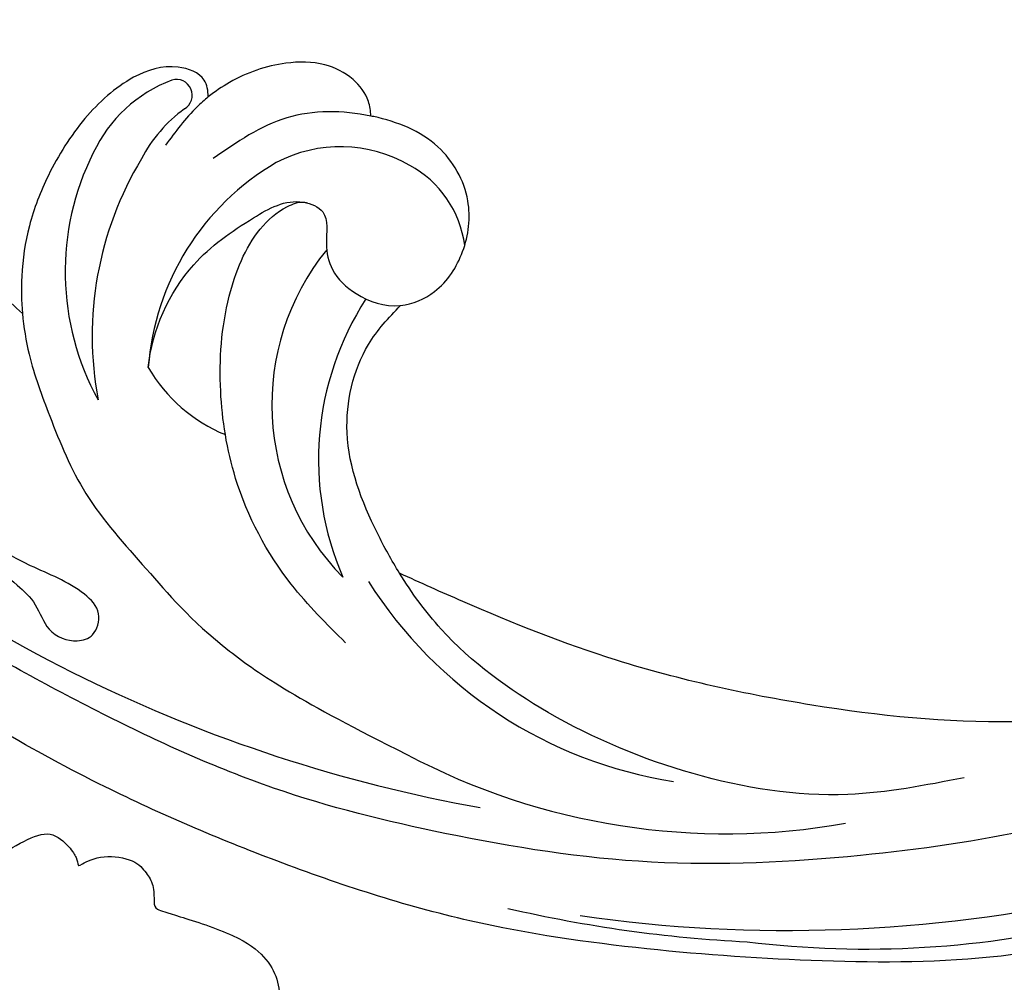
# Model space of a CAD drawing. Units: millimetres. Extents: x 8735 to 16295, y 5288 to 7070.
# Drawn here: x 11826 to 11886, y 6053 to 6112 of the extents above; entities that cross this region are included whole.
import ezdxf

# ---------------------------------------------------------------- set-up
doc = ezdxf.new("R2010")
doc.units = ezdxf.units.MM
doc.linetypes.add('HIDDEN', pattern=[9.525, 6.35, -3.175])
doc.layers.add('A-04.尺寸標註', color=4, linetype='Continuous')
doc.layers.add('H-08.木作(細線)', color=8, linetype='Continuous')
doc.styles.add('新細明體', font='PMingLiU.ttf')
doc.dimstyles.new('6', dxfattribs={"dimtxt": 15, "dimasz": 4.5, "dimexe": 3, "dimexo": 3, "dimgap": 1.8, "dimtad": 2, "dimdec": 0, "dimtxsty": '新細明體', "dimblk": 'ARCHTICK', "dimcen": 5, "dimclrd": 8, "dimclre": 8, "dimclrt": 4, "dimadec": 0, "dimazin": 0, "dimtfac": 1, "dimtdec": 0, "dimtix": 1, "dimtmove": 2, "dimatfit": 3, "dimldrblk": 'OPEN90', "dimfxl": 1.25, "dimlwd": 9, "dimlwe": 9, "dimarcsym": 0})

# ---------------------------------------------------------------- blocks, each defined once
blk = doc.blocks.new('SE-21052L-d')
at = {"layer": 'H-08.木作(細線)', "ltscale": 0.2}
for centre, radius, start, end in [((18.618, 38.386), 89.336, 297.11476, 338.05869), ((25.134, -18.133), 8.456, 95.17244, 152.91202), ((25.134, -18.133), 8.456, 95.17244, 152.91202), ((25.15, -16.161), 6.497, 42.57034, 96.88095), ((25.15, -16.161), 6.497, 42.57034, 96.88095), ((10.251, -14.448), 0.967, 335.86829, 141.61652), ((16.721, -18.725), 8.719, 145.99106, 190.11506), ((32.034, -20.843), 15.849, 155.55026, 211.08363), ((32.034, -20.843), 15.849, 155.55026, 211.08363), ((19.506, -17.665), 8.835, 161.3779, 187.75417), ((38.188, -17.831), 15.017, 176.2396, 259.95026), ((44.959, -17.167), 18.081, 182.38829, 238.70915), ((31.732, -17.295), 21.039, 184.25722, 225.88474), ((24.189, -17.795), 16.24, 188.71542, 244.06512), ((40.241, 16.113), 59.802, 298.30061, 319.12729), ((39.655, 2.153), 41.7, 277.38345, 315.35632), ((39.655, 2.153), 41.7, 277.38345, 315.35632), ((22.474, -20.282), 9.62, 245.34227, 283.18217), ((22.474, -20.282), 9.62, 245.34227, 283.18217), ((47.254, -6.925), 27.029, 247.68673, 296.37948), ((24.192, 33.386), 82.832, 292.19592, 302.41408), ((11.455, 44.065), 92.036, 263.27752, 295.13142)]:
    blk.add_arc(centre, radius, start, end, dxfattribs=at)
for points, knots in [([(10.267, -30.76), (9.006, -30.611), (4.733, -30.103), (-3.628, -28.997), (-14.311, -26.196), (-24.596, -22.35), (-34.105, -17.436), (-42.434, -11.262), (-50.728, -4.297), (-57.795, 3.829), (-64.109, 12.297), (-68.39, 20.596), (-70.921, 28.489), (-72.778, 36.765), (-72.025, 46.027), (-69.934, 53.138), (-67.445, 55.699), (-67.08, 56.052)], [1.183486, 1.183486, 1.183486, 1.183486, 6.843507, 20.358205, 38.728875, 55.912928, 69.209018, 86.268603, 101.999296, 117.37136, 134.134601, 148.99092, 158.684581, 171.079114, 186.386777, 200.079456, 202.332566, 202.332566, 202.332566, 202.332566]), ([(10.267, -30.76), (9.006, -30.611), (4.733, -30.103), (-3.628, -28.997), (-14.311, -26.196), (-24.596, -22.35), (-34.105, -17.436), (-42.434, -11.262), (-50.728, -4.297), (-57.795, 3.829), (-64.109, 12.297), (-68.39, 20.596), (-70.921, 28.489), (-72.778, 36.765), (-72.025, 46.027), (-69.934, 53.138), (-67.445, 55.699), (-67.08, 56.052)], [1.183486, 1.183486, 1.183486, 1.183486, 6.843507, 20.358205, 38.728875, 55.912928, 69.209018, 86.268603, 101.999296, 117.37136, 134.134601, 148.99092, 158.684581, 171.079114, 186.386777, 200.079456, 202.332566, 202.332566, 202.332566, 202.332566]), ([(10.267, -30.76), (9.006, -30.611), (4.733, -30.103), (-3.628, -28.997), (-14.311, -26.196), (-24.596, -22.35), (-34.105, -17.436), (-42.434, -11.262), (-50.728, -4.297), (-57.795, 3.829), (-64.109, 12.297), (-68.39, 20.596), (-70.921, 28.489), (-72.778, 36.765), (-72.025, 46.027), (-69.934, 53.138), (-67.445, 55.699), (-67.08, 56.052)], [1.183486, 1.183486, 1.183486, 1.183486, 6.843507, 20.358205, 38.728875, 55.912928, 69.209018, 86.268603, 101.999296, 117.37136, 134.134601, 148.99092, 158.684581, 171.079114, 186.386777, 200.079456, 202.332566, 202.332566, 202.332566, 202.332566]), ([(91.512, 54.564), (93.902, 51.285), (95.316, 47.158), (97.111, 40.312), (97.802, 32.677), (96.836, 23.913), (94.788, 15.854), (92.429, 8.251), (89.488, 1.711), (85.093, -4.233), (80.748, -10.668), (73.359, -17.17), (63.61, -22.624), (52.93, -27.165), (44.311, -29.244), (39.634, -30.154), (38.25, -30.418)], [24.526849, 24.526849, 24.526849, 24.526849, 35.35441, 43.327453, 56.239845, 69.158989, 82.449083, 93.230578, 104.641501, 114.15663, 126.114845, 139.128069, 157.54163, 175.705844, 190.664437, 196.941848, 196.941848, 196.941848, 196.941848]), ([(91.512, 54.564), (93.902, 51.285), (95.316, 47.158), (97.111, 40.312), (97.802, 32.677), (96.836, 23.913), (94.788, 15.854), (92.429, 8.251), (89.488, 1.711), (85.093, -4.233), (80.748, -10.668), (73.359, -17.17), (63.61, -22.624), (52.93, -27.165), (44.311, -29.244), (39.634, -30.154), (38.25, -30.418)], [24.526849, 24.526849, 24.526849, 24.526849, 35.35441, 43.327453, 56.239845, 69.158989, 82.449083, 93.230578, 104.641501, 114.15663, 126.114845, 139.128069, 157.54163, 175.705844, 190.664437, 196.941848, 196.941848, 196.941848, 196.941848]), ([(91.512, 54.564), (93.902, 51.285), (95.316, 47.158), (97.111, 40.312), (97.802, 32.677), (96.836, 23.913), (94.788, 15.854), (92.429, 8.251), (89.488, 1.711), (85.093, -4.233), (80.748, -10.668), (73.359, -17.17), (63.61, -22.624), (52.93, -27.165), (44.311, -29.244), (39.634, -30.154), (38.25, -30.418)], [24.526849, 24.526849, 24.526849, 24.526849, 35.35441, 43.327453, 56.239845, 69.158989, 82.449083, 93.230578, 104.641501, 114.15663, 126.114845, 139.128069, 157.54163, 175.705844, 190.664437, 196.941848, 196.941848, 196.941848, 196.941848]), ([(95.719, 46.504), (97.032, 42.026), (99.351, 34.118), (98.995, 21.423), (97.299, 9.256), (92.124, -2.786), (85.779, -12.6), (78.851, -21.225), (70.845, -28.777), (61.257, -36.308), (50.34, -41.69), (39.463, -45.963), (28.413, -48.052), (18.079, -49.189), (8.607, -49.649), (2.717, -48.403), (-0.942, -48.209), (-1.737, -48.492), (-2.158, -48.641)], [0, 0, 0, 0, 13.895137, 24.540056, 37.799017, 50.536723, 63.467591, 72.790813, 83.648071, 96.430937, 109.190436, 120.008865, 131.39806, 142.762056, 151.268717, 159.62776, 160.80768, 162.132684, 162.132684, 162.132684, 162.132684]), ([(95.719, 46.504), (97.032, 42.026), (99.351, 34.118), (98.995, 21.423), (97.299, 9.256), (92.124, -2.786), (85.779, -12.6), (78.851, -21.225), (70.845, -28.777), (61.257, -36.308), (50.34, -41.69), (39.463, -45.963), (28.413, -48.052), (18.079, -49.189), (8.607, -49.649), (2.717, -48.403), (-0.942, -48.209), (-1.737, -48.492), (-2.158, -48.641)], [0, 0, 0, 0, 13.895137, 24.540056, 37.799017, 50.536723, 63.467591, 72.790813, 83.648071, 96.430937, 109.190436, 120.008865, 131.39806, 142.762056, 151.268717, 159.62776, 160.80768, 162.132684, 162.132684, 162.132684, 162.132684]), ([(101.268, -3.411), (99.66, -5.807), (95.916, -11.384), (89.702, -19.911), (82.21, -28.486), (73.129, -34.917), (63.853, -40.574), (53.717, -45.763), (42.614, -49.192), (30.065, -51.906), (17.72, -52.92), (7.306, -52.914), (0.413, -51.516), (-2.776, -50.51), (-4.244, -50.043)], [0, 0, 0, 0, 12.857957, 29.924772, 47.042881, 63.274069, 79.237497, 95.50301, 113.844525, 130.832325, 152.628889, 168.961207, 176.992121, 183.857508, 183.857508, 183.857508, 183.857508]), ([(101.268, -3.411), (99.66, -5.807), (95.916, -11.384), (89.702, -19.911), (82.21, -28.486), (73.129, -34.917), (63.853, -40.574), (53.717, -45.763), (42.614, -49.192), (30.065, -51.906), (17.72, -52.92), (7.306, -52.914), (0.413, -51.516), (-2.776, -50.51), (-4.244, -50.043)], [0, 0, 0, 0, 12.857957, 29.924772, 47.042881, 63.274069, 79.237497, 95.50301, 113.844525, 130.832325, 152.628889, 168.961207, 176.992121, 183.857508, 183.857508, 183.857508, 183.857508]), ([(101.268, -3.411), (99.66, -5.807), (95.916, -11.384), (89.702, -19.911), (82.21, -28.486), (73.129, -34.917), (63.853, -40.574), (53.717, -45.763), (42.614, -49.192), (30.065, -51.906), (17.72, -52.92), (7.306, -52.914), (0.413, -51.516), (-2.776, -50.51), (-4.244, -50.043)], [0, 0, 0, 0, 12.857957, 29.924772, 47.042881, 63.274069, 79.237497, 95.50301, 113.844525, 130.832325, 152.628889, 168.961207, 176.992121, 183.857508, 183.857508, 183.857508, 183.857508]), ([(20.684, -8.625), (20.496, -8.38), (19.931, -7.749), (18.403, -7.287), (16.38, -7.581), (14.16, -9.166), (12.655, -11.262), (12.047, -12.899), (11.904, -13.404)], [0.890423, 0.890423, 0.890423, 0.890423, 2.252535, 4.676509, 7.569857, 11.105644, 16.501478, 18.830154, 18.830154, 18.830154, 18.830154]), ([(20.684, -8.625), (20.496, -8.38), (19.931, -7.749), (18.403, -7.287), (16.38, -7.581), (14.16, -9.166), (12.655, -11.262), (12.047, -12.899), (11.904, -13.404)], [0.890423, 0.890423, 0.890423, 0.890423, 2.252535, 4.676509, 7.569857, 11.105644, 16.501478, 18.830154, 18.830154, 18.830154, 18.830154]), ([(20.684, -8.625), (20.496, -8.38), (19.931, -7.749), (18.403, -7.287), (16.38, -7.581), (14.16, -9.166), (12.655, -11.262), (12.047, -12.899), (11.904, -13.404)], [0.890423, 0.890423, 0.890423, 0.890423, 2.252535, 4.676509, 7.569857, 11.105644, 16.501478, 18.830154, 18.830154, 18.830154, 18.830154]), ([(28.851, -17.026), (29.421, -16.535), (30.387, -14.948), (30.264, -12.031), (28.64, -9.014), (24.947, -7.288), (22.163, -7.985), (20.739, -8.601), (20.684, -8.625)], [68.460859, 68.460859, 68.460859, 68.460859, 71.802619, 76.233463, 80.872195, 86.451948, 92.902564, 93.165964, 93.165964, 93.165964, 93.165964]), ([(28.851, -17.026), (29.421, -16.535), (30.387, -14.948), (30.264, -12.031), (28.64, -9.014), (24.947, -7.288), (22.163, -7.985), (20.739, -8.601), (20.684, -8.625)], [68.460859, 68.460859, 68.460859, 68.460859, 71.802619, 76.233463, 80.872195, 86.451948, 92.902564, 93.165964, 93.165964, 93.165964, 93.165964]), ([(28.851, -17.026), (29.421, -16.535), (30.387, -14.948), (30.264, -12.031), (28.64, -9.014), (24.947, -7.288), (22.163, -7.985), (20.739, -8.601), (20.684, -8.625)], [68.460859, 68.460859, 68.460859, 68.460859, 71.802619, 76.233463, 80.872195, 86.451948, 92.902564, 93.165964, 93.165964, 93.165964, 93.165964]), ([(20.684, -8.625), (19.072, -9.334), (16.114, -11.361), (14.917, -14.657), (14.317, -16.307)], [93.165964, 93.165964, 93.165964, 93.165964, 100.788599, 108.431522, 108.431522, 108.431522, 108.431522]), ([(11.904, -13.404), (11.669, -13.102), (11.004, -12.393), (8.836, -12.969), (7.105, -15.3), (6.33, -18.913), (6.535, -22.704), (7.395, -26.138), (8.71, -28.732), (9.78, -30.184), (10.267, -30.76)], [0.508869, 0.508869, 0.508869, 0.508869, 2.110173, 4.753384, 8.893454, 14.689952, 20.8122, 25.713408, 30.346913, 33.692217, 33.692217, 33.692217, 33.692217]), ([(11.904, -13.404), (11.669, -13.102), (11.004, -12.393), (8.836, -12.969), (7.105, -15.3), (6.33, -18.913), (6.535, -22.704), (7.395, -26.138), (8.71, -28.732), (9.78, -30.184), (10.267, -30.76)], [0.508869, 0.508869, 0.508869, 0.508869, 2.110173, 4.753384, 8.893454, 14.689952, 20.8122, 25.713408, 30.346913, 33.692217, 33.692217, 33.692217, 33.692217]), ([(11.904, -13.404), (11.669, -13.102), (11.004, -12.393), (8.836, -12.969), (7.105, -15.3), (6.33, -18.913), (6.535, -22.704), (7.395, -26.138), (8.71, -28.732), (9.78, -30.184), (10.267, -30.76)], [0.508869, 0.508869, 0.508869, 0.508869, 2.110173, 4.753384, 8.893454, 14.689952, 20.8122, 25.713408, 30.346913, 33.692217, 33.692217, 33.692217, 33.692217]), ([(11.904, -13.404), (11.821, -13.697), (11.522, -14.984), (11.492, -16.307), (11.469, -17.325)], [18.830154, 18.830154, 18.830154, 18.830154, 20.186572, 24.702191, 24.702191, 24.702191, 24.702191]), ([(20.372, -15.29), (20.788, -15.089), (22.027, -14.82), (22.829, -16.583), (24.225, -17.852), (26.468, -18.174), (28.125, -17.645), (28.841, -17.034), (28.851, -17.026)], [53.97317, 53.97317, 53.97317, 53.97317, 55.923312, 58.814456, 61.225097, 64.275806, 68.405352, 68.460859, 68.460859, 68.460859, 68.460859]), ([(20.372, -15.29), (20.788, -15.089), (22.027, -14.82), (22.829, -16.583), (24.225, -17.852), (26.468, -18.174), (28.125, -17.645), (28.841, -17.034), (28.851, -17.026)], [53.97317, 53.97317, 53.97317, 53.97317, 55.923312, 58.814456, 61.225097, 64.275806, 68.405352, 68.460859, 68.460859, 68.460859, 68.460859]), ([(18.46, -29.025), (17.316, -27.015), (16.521, -22.876), (18.145, -18.328), (19.353, -15.788), (20.366, -15.293), (20.372, -15.29)], [32.158282, 32.158282, 32.158282, 32.158282, 42.302866, 49.207727, 53.943488, 53.97317, 53.97317, 53.97317, 53.97317]), ([(18.46, -29.025), (17.316, -27.015), (16.521, -22.876), (18.145, -18.328), (19.353, -15.788), (20.366, -15.293), (20.372, -15.29)], [32.158282, 32.158282, 32.158282, 32.158282, 42.302866, 49.207727, 53.943488, 53.97317, 53.97317, 53.97317, 53.97317]), ([(24.668, -29.649), (24.04, -29.017), (22.165, -26.879), (19.906, -23.153), (18.88, -18.908), (19.435, -16.444), (20.094, -15.454), (20.372, -15.29)], [22.175505, 22.175505, 22.175505, 22.175505, 26.1353, 34.796671, 41.50779, 44.695452, 46.185038, 46.185038, 46.185038, 46.185038]), ([(24.668, -29.649), (24.04, -29.017), (22.165, -26.879), (19.906, -23.153), (18.88, -18.908), (19.435, -16.444), (20.094, -15.454), (20.372, -15.29)], [22.175505, 22.175505, 22.175505, 22.175505, 26.1353, 34.796671, 41.50779, 44.695452, 46.185038, 46.185038, 46.185038, 46.185038]), ([(-101.54, -61.193), (-102.981, -60), (-105.795, -57.572), (-108.298, -52.354), (-108.845, -46.076), (-106.947, -38.402), (-102.99, -30.902), (-97.405, -24.107), (-90.556, -19.999), (-82.585, -17.21), (-74.29, -16.182), (-66.687, -17.018), (-60.158, -18.811), (-55.028, -20.724), (-50.817, -23.09), (-48.061, -26.67), (-43.174, -29.281), (-36.942, -33.282), (-29.798, -36.329), (-22.441, -39.728), (-15.315, -41.34), (-7.763, -43.285), (-0.714, -44.111), (7.035, -44.449), (13.679, -44.327), (18.622, -44.372), (21.202, -44.685), (22.804, -45.892), (24.47, -45.42), (25.312, -44.324), (24.792, -42.795), (22.46, -42.373), (18.268, -43.569), (10.658, -43.227), (1.219, -43.428), (-7.709, -42.639), (-12.937, -41.8), (-14.975, -41.463)], [0, 0, 0, 0, 8.246768, 16.588405, 25.004942, 35.80148, 51.102996, 62.53475, 74.283446, 86.204232, 99.993534, 111.142209, 119.999693, 129.929281, 135.747189, 141.214736, 149.44661, 160.402362, 174.345444, 183.92633, 196.439119, 206.7614, 218.648939, 227.931557, 241.363257, 248.006511, 250.367665, 252.718494, 255.565278, 257.223494, 259.234687, 261.448415, 266.980454, 278.6872, 294.874226, 309.266146, 318.472123, 318.472123, 318.472123, 318.472123]), ([(38.25, -30.418), (37.398, -30.056), (34.615, -28.7), (30.424, -25.91), (28.336, -20.917), (28.682, -18.053), (28.851, -17.026)], [57.758819, 57.758819, 57.758819, 57.758819, 61.868794, 71.411194, 79.629679, 84.227231, 84.227231, 84.227231, 84.227231]), ([(38.25, -30.418), (37.398, -30.056), (34.615, -28.7), (30.424, -25.91), (28.336, -20.917), (28.682, -18.053), (28.851, -17.026)], [57.758819, 57.758819, 57.758819, 57.758819, 61.868794, 71.411194, 79.629679, 84.227231, 84.227231, 84.227231, 84.227231]), ([(38.25, -30.418), (37.398, -30.056), (34.615, -28.7), (30.424, -25.91), (28.336, -20.917), (28.682, -18.053), (28.851, -17.026)], [57.758819, 57.758819, 57.758819, 57.758819, 61.868794, 71.411194, 79.629679, 84.227231, 84.227231, 84.227231, 84.227231]), ([(73.633, -20.699), (71.974, -22.438), (68.108, -26.493), (60.044, -30.431), (51.086, -32.423), (43.54, -32.308), (39.565, -30.978), (38.25, -30.418)], [0, 0, 0, 0, 10.653834, 24.83336, 39.099976, 51.417635, 57.758819, 57.758819, 57.758819, 57.758819]), ([(73.633, -20.699), (71.974, -22.438), (68.108, -26.493), (60.044, -30.431), (51.086, -32.423), (43.54, -32.308), (39.565, -30.978), (38.25, -30.418)], [0, 0, 0, 0, 10.653834, 24.83336, 39.099976, 51.417635, 57.758819, 57.758819, 57.758819, 57.758819]), ([(38.014, -35.793), (36.407, -35.523), (32.393, -34.848), (27.831, -32.536), (25.313, -30.3), (24.668, -29.649)], [0, 0, 0, 0, 7.244561, 18.103735, 22.175505, 22.175505, 22.175505, 22.175505]), ([(38.014, -35.793), (36.407, -35.523), (32.393, -34.848), (27.831, -32.536), (25.313, -30.3), (24.668, -29.649)], [0, 0, 0, 0, 7.244561, 18.103735, 22.175505, 22.175505, 22.175505, 22.175505]), ([(10.267, -30.76), (10.815, -31.407), (12.349, -32.964), (15.58, -35.166), (19.871, -37.911), (25.517, -39.089), (30.847, -40.538), (37.817, -40.319), (45.014, -39.201)], [33.692217, 33.692217, 33.692217, 33.692217, 37.453799, 43.366779, 51.107799, 59.890175, 68.846503, 75.509231, 75.509231, 75.509231, 75.509231]), ([(10.267, -30.76), (10.815, -31.407), (12.349, -32.964), (15.58, -35.166), (19.871, -37.911), (25.517, -39.089), (30.847, -40.538), (37.817, -40.319), (45.014, -39.201)], [33.692217, 33.692217, 33.692217, 33.692217, 37.453799, 43.366779, 51.107799, 59.890175, 68.846503, 75.509231, 75.509231, 75.509231, 75.509231])]:
    blk.add_open_spline(points, degree=3, knots=knots, dxfattribs=at)
blk.add_open_spline([(20.372, -15.29), (20.433, -15.254), (20.498, -15.225), (20.566, -15.205)], degree=3, dxfattribs=at)
blk.add_open_spline([(20.372, -15.29), (20.433, -15.254), (20.498, -15.225), (20.566, -15.205)], degree=3, dxfattribs=at)
blk = doc.blocks.new('SE-21110L')
at = {"layer": 'H-08.木作(細線)'}
blk.add_open_spline([(511.64, -461.89), (361.67, -488.48), (272.82, -511.31), (196.66, -540.48), (131.93, -574.73), (82.43, -617.85), (44.35, -667.31), (27.85, -725.65), (26.2, -729.82), (19.25, -733.79), (-0.13, -730.81), (-21.99, -715.92), (-22.99, -715.42), (-36.4, -739.75), (-43.36, -746.2), (-55.28, -750.17), (-70.19, -745.21), (-75.65, -735.28), (-79.63, -710.95), (-79.63, -711.45), (-92.54, -717.41), (-106.46, -713.43), (-111.42, -704.5), (-106.95, -664.78), (-107.95, -666.27), (-121.36, -672.72), (-144.22, -672.72), (-158.13, -671.23), (-169.06, -661.31), (-168.63, -661.29), (-201.92, -685.62), (-225.76, -708.46), (-240.67, -725.83), (-253.09, -738.74), (-259.05, -750.16), (-260.45, -756.04), (-259.28, -771.22), (-257.33, -779.98), (-257.73, -785.84), (-265.71, -791.82), (-278.16, -796.8), (-287.63, -796.8), (-304.07, -794.31), (-317.03, -787.34), (-328.99, -773.89), (-339.95, -737.05), (-339.45, -701.7), (-339.95, -701.7), (-348.92, -713.15), (-354.4, -725.6), (-359.23, -738.85), (-371.45, -759.74), (-377.68, -765.97), (-390.15, -768.46), (-401.69, -766.28), (-405.74, -756.94), (-406.68, -749.46), (-407.3, -746.97), (-414.47, -755.38), (-417.9, -766.91), (-427.25, -780.92), (-437.85, -792.14), (-447.83, -796.81), (-459.99, -796.19), (-471.83, -786.84), (-476.2, -767.22), (-477.76, -759.12), (-478.45, -760.07), (-489.05, -769.1), (-511.81, -781.25), (-530.82, -788.11), (-548.59, -790.6), (-563.24, -790.29), (-579.46, -787.17), (-595.04, -781.56), (-602.53, -772.22), (-603.77, -764.43), (-604.08, -751.04), (-599.41, -729.54), (-587.25, -706.49), (-571.66, -686.24), (-555.76, -672.85), (-546.1, -666), (-545.16, -665.37), (-555.14, -661.32), (-558.57, -652.29), (-556.7, -643.57), (-552.03, -637.89), (-542.36, -631.98), (-531.45, -627.61), (-516.49, -620.45), (-515.55, -618.58), (-534.26, -617.33), (-552.96, -609.24), (-560.13, -601.76), (-565.74, -589.92), (-565.75, -576.77), (-561.39, -568.98), (-553.9, -565.87), (-550.16, -563.69), (-549.54, -562.75), (-567.93, -560.57), (-713.32, -534.13), (-837.33, -472.17), (-958.09, -390.64), (-1091.89, -256.94), (-1183.27, -129.76), (-1219.17, -22.15), (-1255.13, 94.85), (-1293.93, 158.1), (-1318.43, 170.34), (-1344.97, 170.34), (-1365.39, 158.1), (-1381.73, 147.9), (-1393.98, 147.9), (-1406.69, 175.6), (-1406.69, 210.74), (-1389.11, 220.33), (-1374.72, 246.68), (-1361.93, 259.46), (-1338.76, 259.46), (-1322.77, 254.67), (-1319.57, 249.08), (-1311.58, 261.86), (-1303.59, 265.85), (-1283.61, 260.26), (-1271.87, 261.02), (-1254.37, 272.51), (-1217.37, 262.52), (-1190.81, 245.66), (-1185.8, 234.65), (-1186.8, 234.65), (-1183.3, 245.16), (-1188.31, 255.68), (-1199.33, 276.21), (-1211.36, 296.24), (-1211.36, 308.37), (-1204.85, 313.88), (-1198.33, 314.38), (-1193.32, 312.38), (-1192.32, 313.88), (-1195.33, 327.9), (-1195.83, 346.43), (-1188.81, 349.94), (-1180.29, 353.44), (-1171.27, 352.44), (-1157.74, 347.93), (-1157.74, 347.93), (-1149.72, 362.45), (-1155.93, 383.33), (-1163.14, 397.75), (-1171.16, 420.17), (-1174.37, 436.99), (-1160.74, 446.6), (-1154.33, 449.01), (-1148.72, 449.01), (-1149.52, 449.01), (-1153.53, 465.03), (-1146.31, 484.25), (-1136.69, 489.06), (-1129.48, 492.26), (-1117.45, 489.86), (-1114.25, 489.86), (-1109.44, 499.47), (-1088.58, 537.26), (-1072.55, 550.88), (-1058.12, 555.68), (-1042.89, 554.08), (-1029.26, 547.67), (-1029.26, 540.47), (-1014.03, 562.09), (-998.8, 584.52), (-989.19, 621.36), (-982.77, 649.39), (-963.54, 673.42), (-953.92, 679.03), (-941.89, 675.03), (-937.88, 670.22), (-933.08, 669.42), (-929.07, 674.22), (-923.46, 681.43), (-917.04, 695.05), (-903.42, 702.26), (-898.01, 708.78), (-882.97, 713.29), (-872.44, 707.27), (-869.43, 699.25), (-867.92, 689.73), (-869.43, 676.2), (-867.92, 671.69), (-858.39, 681.72), (-850.37, 684.22), (-836.33, 683.72), (-829.31, 678.21), (-829.31, 677.71), (-820.78, 691.74), (-821.28, 702.26), (-813.26, 714.29), (-807.24, 717.8), (-784.67, 718.3), (-781.16, 719.3), (-774.64, 730.32), (-765.11, 735.84), (-747.56, 728.82), (-744.05, 726.32), (-739.54, 739.85), (-736.03, 752.87), (-727.5, 758.39), (-713.96, 768.91), (-704.93, 770.91), (-694.9, 766.4), (-686.38, 763.9), (-677.35, 755.88), (-675.34, 751.87), (-655.78, 765.9), (-645.71, 784.03), (-636.68, 788.04), (-617.63, 795.55), (-597.07, 802.07), (-584.03, 805.07), (-577, 803.57), (-572.49, 795.55), (-560.96, 778.06), (-562.22, 768.02), (-556.89, 756.74), (-557.2, 757.36), (-538.37, 757.99), (-525.51, 756.11), (-518.29, 752.97), (-510.76, 744.51), (-513.58, 725.7), (-520.8, 720.37), (-524.57, 713.16), (-525.19, 707.83), (-520.17, 706.26), (-508.25, 706.89), (-492.88, 707.51), (-470.91, 703.44), (-456.16, 697.17), (-448.32, 690.58), (-441.42, 680.55), (-437.02, 669.26), (-436.08, 658.92), (-435.46, 648.88), (-426.67, 641.87), (-413.03, 633.05), (-393.76, 622.62), (-387.34, 612.2), (-388.14, 598.56), (-392.15, 594.55), (-391.35, 588.13), (-383.32, 581.72), (-374.49, 570.49), (-367.27, 556.85), (-363.26, 541.61), (-364.86, 528.78), (-372.89, 523.96), (-383.32, 517.55), (-391.35, 515.14), (-397.77, 515.14), (-397.77, 510.33), (-392.96, 494.29), (-396.17, 476.64), (-395.37, 457.39), (-399.38, 446.96), (-417.84, 418.09), (-429.08, 399.64), (-459.58, 384.4), (-462.79, 381.19), (-487.68, 378.78), (-508.55, 381.19), (-539.05, 386), (-552.7, 395.63), (-568.76, 417.28), (-580.8, 442.95), (-571.97, 495.09), (-559.93, 512.74), (-543.87, 518.35), (-531.83, 522.36), (-523, 521.56), (-515.55, 518.9), (-512.29, 510.17)], degree=3, dxfattribs=at)
blk.add_open_spline([(-1021.99, 483.02), (-1011.69, 476.66), (-1011.99, 466.98), (-1013.51, 455.18), (-1018.05, 447.02), (-1026.23, 438.55), (-1035.01, 432.19), (-1048.63, 412.76), (-1059.78, 393.89), (-1069.47, 376.47), (-1082.06, 353.24), (-1074.79, 352.76), (-1062.68, 350.34), (-1055.42, 341.15), (-1054.93, 328.08), (-1066.56, 322.27), (-1077.22, 315.98), (-1083.53, 312.92), (-1096.13, 302.76), (-1101.94, 295.02), (-1106.3, 284.86), (-1114.54, 266.95), (-1123.26, 250.02), (-1125.7, 239.62), (-1134.91, 217.36), (-1140.72, 188.33), (-1146.53, 147.68), (-1147, 107.68), (-1142.67, 96.59), (-1142.15, 89.82)], degree=3, knots=[0, 0, 0, 0, 1, 2, 3, 4, 5, 6, 7, 8, 9, 10, 11, 12, 13, 14, 15, 16, 17, 18, 19, 20, 21, 22, 23, 24, 25, 26, 26.837127, 26.837127, 26.837127, 26.837127], dxfattribs=at)
blk = doc.blocks.new('_ArchTick')
at = {"color": 0, "linetype": 'ByBlock', "const_width": 0.15}
blk.add_lwpolyline([(-0.5, -0.5), (0.5, 0.5)], dxfattribs=at)
blk = doc.blocks.new('*D26')
at = {"layer": 'A-04.尺寸標註', "color": 8, "linetype": 'HIDDEN', "lineweight": 9, "ltscale": 0.6, "transparency": 16777216}
for p, q in [((12178.818, 6894.339), (11423.922, 6894.339)), ((12178.818, 5582.646), (11423.922, 5582.646))]:
    blk.add_line(p, q, dxfattribs=at)
at = {"layer": 'A-04.尺寸標註', "color": 8, "lineweight": 9, "ltscale": 0.6, "transparency": 16777216}
blk.add_line((11426.922, 6894.339), (11426.922, 5582.646), dxfattribs=at)
at = {"layer": 'DEFPOINTS', "color": 0, "ltscale": 0.6, "transparency": 16777216}
for p in [(12181.818, 6894.339), (11426.922, 5582.646), (12181.818, 5582.646)]:
    blk.add_point(p, dxfattribs=at)
at = {"layer": 'A-04.尺寸標註', "color": 8, "lineweight": 9, "ltscale": 0.6, "transparency": 16777216, "xscale": 4.5, "yscale": 4.5, "zscale": 4.5}
for p, rotation in [((11426.922, 6894.339), 90), ((11426.922, 5582.646), 270)]:
    blk.add_blockref('_ArchTick', p, dxfattribs=dict(at, rotation=rotation))
at = {"layer": 'A-04.尺寸標註', "color": 4, "ltscale": 0.6, "transparency": 16777216, "insert": (11416.771, 6238.492), "char_height": 15, "attachment_point": 5, "rotation": 90, "style": '新細明體'}
blk.add_mtext('1312', dxfattribs=at)
blk = doc.blocks.new('_Open90')
at = {"color": 0, "linetype": 'ByBlock', "lineweight": -2}
for p, q in [((-0.5, 0.5), (0, 0)), ((0, 0), (-1, 0)), ((0, 0), (-0.5, -0.5))]:
    blk.add_line(p, q, dxfattribs=at)
blk = doc.blocks.new('*D27')
at = {"layer": 'A-04.尺寸標註', "color": 8, "linetype": 'HIDDEN', "lineweight": 9, "ltscale": 0.6, "transparency": 16777216}
for p, q in [((11568.67, 6195.795), (11568.67, 5496.556)), ((12880.363, 6195.795), (12880.363, 5496.556))]:
    blk.add_line(p, q, dxfattribs=at)
at = {"layer": 'A-04.尺寸標註', "color": 8, "lineweight": 9, "ltscale": 0.6, "transparency": 16777216}
blk.add_line((11568.67, 5499.556), (12880.363, 5499.556), dxfattribs=at)
at = {"layer": 'DEFPOINTS', "color": 0, "ltscale": 0.6, "transparency": 16777216}
for p in [(11568.67, 6198.795), (12880.363, 6198.795), (12880.363, 5499.556)]:
    blk.add_point(p, dxfattribs=at)
at = {"layer": 'A-04.尺寸標註', "color": 8, "lineweight": 9, "ltscale": 0.6, "transparency": 16777216, "xscale": 4.5, "yscale": 4.5, "zscale": 4.5, "rotation": 180}
blk.add_blockref('_ArchTick', (11568.67, 5499.556), dxfattribs=at)
at = {"layer": 'A-04.尺寸標註', "color": 8, "lineweight": 9, "ltscale": 0.6, "transparency": 16777216, "xscale": 4.5, "yscale": 4.5, "zscale": 4.5}
blk.add_blockref('_ArchTick', (12880.363, 5499.556), dxfattribs=at)
at = {"layer": 'A-04.尺寸標註', "color": 4, "ltscale": 0.6, "transparency": 16777216, "insert": (12224.516, 5489.406), "char_height": 15, "attachment_point": 5, "style": '新細明體'}
blk.add_mtext('1312', dxfattribs=at)

msp = doc.modelspace()

# ---------------------------------------------------------------- block references
at = {"rotation": 324.7298199032123}
msp.add_blockref('SE-21052L-d', (11835.328, 6125.396), dxfattribs=at)
at = {"xscale": 0.1, "yscale": 0.1, "zscale": 0.1, "rotation": 281.1203499387045}
msp.add_blockref('SE-21110L', (11807.471, 5939.168), dxfattribs=at)

# ---------------------------------------------------------------- dimensions: what is measured, and where the dimension line sits
at = {"layer": 'A-04.尺寸標註', "color": 8, "ltscale": 0.6}
dim = msp.add_linear_dim(base=(11426.922, 5582.646), p1=(12181.818, 6894.339), p2=(12181.818, 5582.646), angle=90, dimstyle='6', dxfattribs=at)
dim.commit()
dim.dimension.update_dxf_attribs({"geometry": '*D26', "text_midpoint": (11416.771, 6238.492)})
dim = msp.add_linear_dim(base=(12880.363, 5499.556), p1=(11568.67, 6198.795), p2=(12880.363, 6198.795), dimstyle='6', dxfattribs=at)
dim.commit()
dim.dimension.update_dxf_attribs({"geometry": '*D27', "text_midpoint": (12224.516, 5489.406)})

doc.saveas('drawing.dxf')
